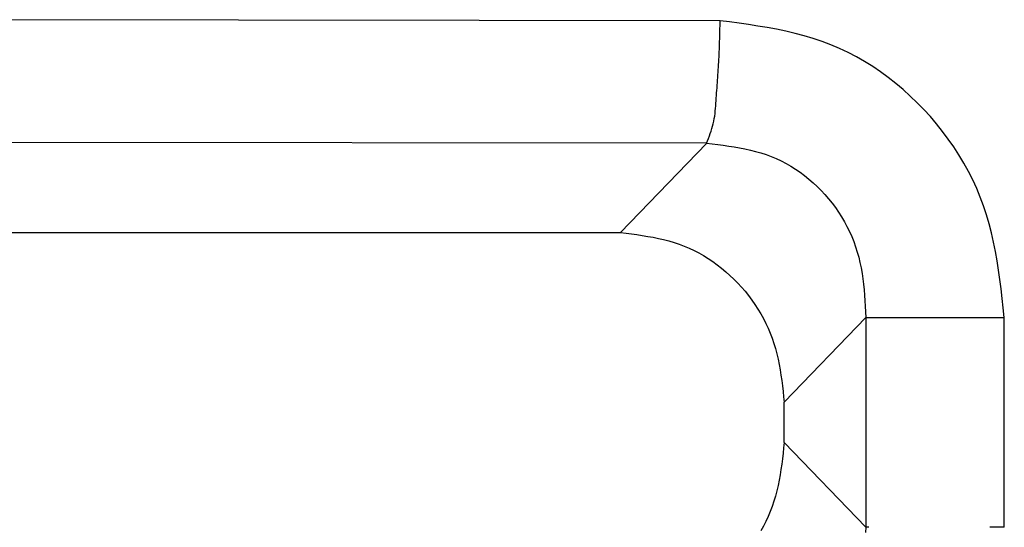
# Model space of a CAD drawing. Extents: x 942 to 3402, y 513 to 4689.
# Drawn here: x 2333 to 2334, y 960 to 960 of the extents above; entities that cross this region are included whole.
import ezdxf

# ---------------------------------------------------------------- set-up
doc = ezdxf.new("R2010")
doc.units = 0
doc.header["$MEASUREMENT"] = 0
doc.layers.add('ASSI', color=7, linetype='CONTINUOUS')

msp = doc.modelspace()

# ---------------------------------------------------------------- linework, layer by layer
at = {"layer": 'ASSI', "color": 9, "linetype": 'Continuous'}
for p, q in [((2333.46352, 960.42548), (2332.3175, 960.42673)), ((2333.4476, 960.28069), (2332.29464, 960.28206)), ((2333.34588, 960.17512), (2333.4476, 960.28059)), ((2333.63586, 960.07495), (2333.53933, 959.97462)), ((2333.63586, 960.07495), (2333.79938, 960.07495)), ((2333.63586, 960.07495), (2333.63586, 959.82687)), ((2333.79938, 959.82687), (2333.79938, 960.07495)), ((2333.53933, 959.92721), (2333.63586, 959.82687))]:
    msp.add_line(p, q, dxfattribs=at)
at = {"layer": 'ASSI', "color": 7, "linetype": 'Continuous'}
for p, q in [((2332.40771, 960.17527), (2333.34588, 960.17527)), ((2333.53933, 959.92721), (2333.53933, 959.97462))]:
    msp.add_line(p, q, dxfattribs=at)
at = {"layer": 'ASSI', "color": 9, "linetype": 'Continuous'}
for points in [[(2333.4476, 960.28069), (2333.44869, 960.28356), (2333.44977, 960.28643), (2333.45082, 960.28931), (2333.45184, 960.29219), (2333.45282, 960.29508), (2333.45374, 960.29799), (2333.45458, 960.30091), (2333.45535, 960.30385), (2333.45603, 960.30681), (2333.45661, 960.30979), (2333.4571, 960.31279), (2333.45751, 960.31581), (2333.45786, 960.31884), (2333.45815, 960.32188), (2333.4584, 960.32493), (2333.45862, 960.32798), (2333.45883, 960.33104), (2333.45903, 960.3341), (2333.45923, 960.33715), (2333.45944, 960.34021), (2333.45966, 960.34325), (2333.45988, 960.3463), (2333.4601, 960.34935), (2333.46033, 960.35239), (2333.46055, 960.35543), (2333.46077, 960.35847), (2333.46099, 960.36151), (2333.4612, 960.36455), (2333.46141, 960.36759), (2333.4616, 960.37063), (2333.46179, 960.37366), (2333.46197, 960.3767), (2333.46214, 960.37975), (2333.46229, 960.38279), (2333.46243, 960.38583), (2333.46256, 960.38888), (2333.46268, 960.39192), (2333.46279, 960.39497), (2333.46289, 960.39802), (2333.46298, 960.40107), (2333.46306, 960.40412), (2333.46314, 960.40717), (2333.46321, 960.41022), (2333.46328, 960.41327), (2333.46335, 960.41632), (2333.46341, 960.41937), (2333.46347, 960.42242), (2333.46352, 960.42548)], [(2333.79938, 960.07495), (2333.79816, 960.08618), (2333.79691, 960.09739), (2333.79559, 960.10858), (2333.79417, 960.11974), (2333.7926, 960.13086), (2333.79087, 960.14192), (2333.78893, 960.15293), (2333.78675, 960.16386), (2333.78429, 960.17471), (2333.78152, 960.18547), (2333.77841, 960.19612), (2333.77491, 960.20666), (2333.77101, 960.21707), (2333.76672, 960.22735), (2333.76203, 960.23749), (2333.75696, 960.24747), (2333.75153, 960.25729), (2333.74575, 960.26693), (2333.73963, 960.27639), (2333.73318, 960.28565), (2333.72641, 960.2947), (2333.71934, 960.30354), (2333.71197, 960.31215), (2333.70433, 960.32053), (2333.69641, 960.32866), (2333.68824, 960.33652), (2333.67982, 960.34411), (2333.67116, 960.3514), (2333.66227, 960.35839), (2333.65316, 960.36504), (2333.64385, 960.37136), (2333.63433, 960.37731), (2333.62462, 960.38289), (2333.61473, 960.38808), (2333.60466, 960.39286), (2333.59444, 960.39722), (2333.58407, 960.40114), (2333.57355, 960.40466), (2333.56291, 960.4078), (2333.55216, 960.41061), (2333.5413, 960.41312), (2333.53035, 960.41537), (2333.51933, 960.41739), (2333.50825, 960.41923), (2333.49711, 960.42092), (2333.48594, 960.4225), (2333.47474, 960.42401), (2333.46352, 960.42548)], [(2333.4476, 960.28069), (2333.45413, 960.27993), (2333.46066, 960.27915), (2333.46717, 960.27832), (2333.47366, 960.27742), (2333.48012, 960.27644), (2333.48654, 960.27534), (2333.49292, 960.27411), (2333.49925, 960.27271), (2333.50552, 960.27115), (2333.51173, 960.26937), (2333.51785, 960.26738), (2333.5239, 960.26513), (2333.52986, 960.26263), (2333.53573, 960.25986), (2333.54149, 960.25684), (2333.54714, 960.25359), (2333.55267, 960.2501), (2333.55807, 960.2464), (2333.56334, 960.24248), (2333.56847, 960.23835), (2333.57345, 960.23404), (2333.57827, 960.22954), (2333.58293, 960.22487), (2333.58742, 960.22003), (2333.59172, 960.21504), (2333.59584, 960.2099), (2333.59977, 960.20462), (2333.6035, 960.1992), (2333.60703, 960.19367), (2333.61035, 960.18802), (2333.61346, 960.18226), (2333.61635, 960.17641), (2333.61902, 960.17046), (2333.62146, 960.16443), (2333.62366, 960.15833), (2333.62562, 960.15216), (2333.62734, 960.14593), (2333.62884, 960.13964), (2333.63013, 960.13331), (2333.63123, 960.12694), (2333.63217, 960.12053), (2333.63296, 960.11408), (2333.63363, 960.1076), (2333.6342, 960.1011), (2333.63469, 960.09458), (2333.63511, 960.08805), (2333.63549, 960.0815), (2333.63586, 960.07495)], [(2333.63586, 959.82687), (2333.63532, 959.82059)], [(2333.63926, 959.82686), (2333.63586, 959.82687)], [(2333.79938, 959.82687), (2333.79597, 959.82687), (2333.79257, 959.82687), (2333.78916, 959.82687), (2333.78575, 959.82687), (2333.78235, 959.82687)]]:
    msp.add_lwpolyline(points, dxfattribs=at)
at = {"layer": 'ASSI', "color": 7, "linetype": 'Continuous'}
for points in [[(2333.34588, 960.17527), (2333.35232, 960.17444), (2333.35875, 960.17359), (2333.36516, 960.1727), (2333.37156, 960.17175), (2333.37793, 960.1707), (2333.38426, 960.16956), (2333.39055, 960.16828), (2333.39679, 960.16686), (2333.40297, 960.16526), (2333.40908, 960.16347), (2333.41512, 960.16147), (2333.42109, 960.15924), (2333.42697, 960.15675), (2333.43276, 960.15403), (2333.43845, 960.15107), (2333.44403, 960.14789), (2333.44951, 960.14449), (2333.45488, 960.14089), (2333.46012, 960.13708), (2333.46524, 960.1331), (2333.47023, 960.12893), (2333.47508, 960.12459), (2333.47979, 960.12009), (2333.48436, 960.11545), (2333.48877, 960.11065), (2333.49301, 960.10573), (2333.4971, 960.10067), (2333.501, 960.09548), (2333.50473, 960.09018), (2333.50827, 960.08476), (2333.51161, 960.07924), (2333.51475, 960.07361), (2333.51767, 960.06789), (2333.52039, 960.06208), (2333.52287, 960.05619), (2333.52513, 960.05021), (2333.52715, 960.04417), (2333.52895, 960.03806), (2333.53056, 960.03188), (2333.53198, 960.02566), (2333.53325, 960.01938), (2333.53438, 960.01307), (2333.53538, 960.00671), (2333.53629, 960.00033), (2333.53712, 959.99392), (2333.53789, 959.9875), (2333.53862, 959.98106), (2333.53933, 959.97462)], [(2333.53933, 959.92721), (2333.53862, 959.92077), (2333.53789, 959.91433), (2333.53712, 959.9079), (2333.53629, 959.9015), (2333.53538, 959.89511), (2333.53437, 959.88876), (2333.53325, 959.88244), (2333.53198, 959.87617), (2333.53056, 959.86994), (2333.52895, 959.86377), (2333.52715, 959.85766), (2333.52513, 959.85161), (2333.52287, 959.84564), (2333.52038, 959.83975), (2333.51767, 959.83393), (2333.51475, 959.82821), (2333.51161, 959.82259)]]:
    msp.add_lwpolyline(points, dxfattribs=at)

doc.saveas('drawing.dxf')
